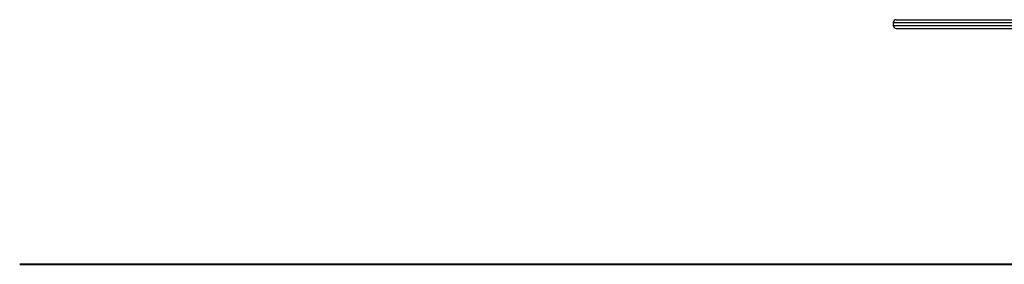
# Model space of a CAD drawing. Units: inches. Extents: x 265 to 328, y 160 to 260.
# Drawn here: x 266 to 283, y 238 to 243 of the extents above; entities that cross this region are included whole.
import ezdxf

# ---------------------------------------------------------------- set-up
doc = ezdxf.new("R2010")
doc.units = ezdxf.units.IN
doc.header["$MEASUREMENT"] = 0
doc.layers.add('Ebene 1', color=7, linetype='Continuous')

# ---------------------------------------------------------------- blocks, each defined once
blk = doc.blocks.new('block 2')
at = {"layer": 'Ebene 1', "color": 179, "lineweight": 25, "true_color": 0x1a171b}
for points in [[(280.909, 242.652), (281.02, 242.652), (281.345, 242.652), (281.859, 242.652), (282.521, 242.652), (283.279, 242.652), (284.075, 242.652)], [(280.909, 242.652), (281.02, 242.652), (281.345, 242.652), (281.859, 242.652), (282.521, 242.652), (283.279, 242.652), (284.075, 242.652)], [(280.909, 242.652), (281.02, 242.652), (281.345, 242.652), (281.859, 242.652), (282.521, 242.652), (283.279, 242.652), (284.075, 242.652)], [(280.859, 242.602), (280.972, 242.602), (281.303, 242.602), (281.825, 242.602), (282.499, 242.602), (283.271, 242.602), (284.081, 242.602)], [(280.859, 242.602), (280.972, 242.602), (281.303, 242.602), (281.825, 242.602), (282.499, 242.602), (283.271, 242.602), (284.081, 242.602)], [(280.859, 242.602), (280.972, 242.602), (281.303, 242.602), (281.825, 242.602), (282.499, 242.602), (283.271, 242.602), (284.081, 242.602)], [(280.859, 242.602), (280.859, 242.552)], [(280.859, 242.602), (280.859, 242.552)], [(280.859, 242.602), (280.859, 242.552)], [(280.859, 242.552), (280.972, 242.552), (281.303, 242.552), (281.825, 242.552), (282.499, 242.552), (283.271, 242.552), (284.081, 242.552)], [(280.859, 242.552), (280.972, 242.552), (281.303, 242.552), (281.825, 242.552), (282.499, 242.552), (283.271, 242.552), (284.081, 242.552)], [(280.859, 242.552), (280.972, 242.552), (281.303, 242.552), (281.825, 242.552), (282.499, 242.552), (283.271, 242.552), (284.081, 242.552)], [(280.909, 242.502), (281.02, 242.502), (281.345, 242.502), (281.859, 242.502), (282.521, 242.502), (283.279, 242.502), (284.075, 242.502)], [(280.909, 242.502), (281.02, 242.502), (281.345, 242.502), (281.859, 242.502), (282.521, 242.502), (283.279, 242.502), (284.075, 242.502)], [(280.909, 242.502), (281.02, 242.502), (281.345, 242.502), (281.859, 242.502), (282.521, 242.502), (283.279, 242.502), (284.075, 242.502)]]:
    blk.add_lwpolyline(points, dxfattribs=at)
at = {"layer": 'Ebene 1', "color": 179, "lineweight": 40, "true_color": 0x1a171b}
blk.add_lwpolyline([(265.859, 238.452), (265.972, 238.452), (266.307, 238.452), (266.862, 238.452), (267.629, 238.452), (268.599, 238.452), (269.76, 238.452), (271.096, 238.452), (272.591, 238.452), (274.227, 238.452), (275.982, 238.452), (277.835, 238.452), (279.762, 238.452), (281.74, 238.452), (283.743, 238.452), (285.746, 238.452)], dxfattribs=at)
at = {"layer": 'Ebene 1', "color": 179, "lineweight": 25, "true_color": 0x1a171b}
for points in [[(280.909, 242.652), (280.882, 242.652), (280.859, 242.63), (280.859, 242.602)], [(280.909, 242.652), (280.882, 242.652), (280.859, 242.63), (280.859, 242.602)], [(280.909, 242.652), (280.882, 242.652), (280.859, 242.63), (280.859, 242.602)], [(280.859, 242.552), (280.859, 242.524), (280.882, 242.502), (280.909, 242.502)], [(280.859, 242.552), (280.859, 242.524), (280.882, 242.502), (280.909, 242.502)], [(280.859, 242.552), (280.859, 242.524), (280.882, 242.502), (280.909, 242.502)]]:
    blk.add_open_spline(points, degree=3, dxfattribs=at)

msp = doc.modelspace()

# ---------------------------------------------------------------- block references
at = {"layer": 'Ebene 1'}
msp.add_blockref('block 2', (0, 0), dxfattribs=at)

doc.saveas('drawing.dxf')
